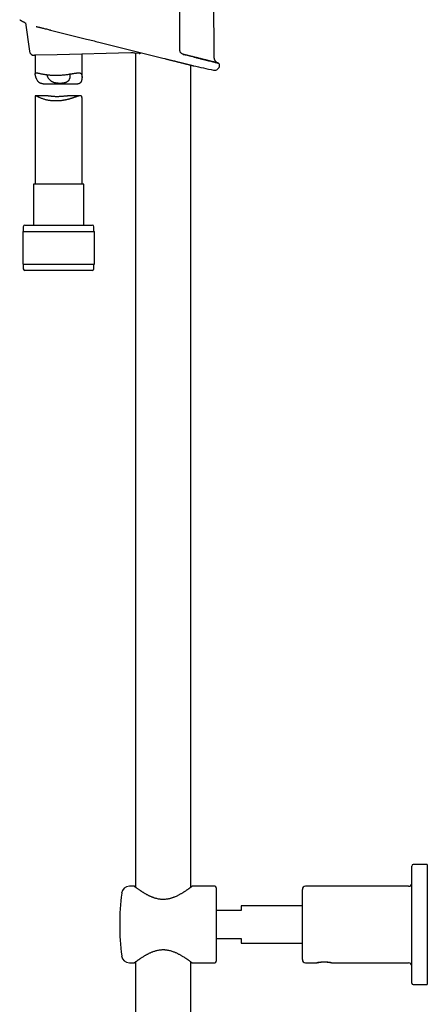
# Model space of a CAD drawing. Units: millimetres. Extents: x 8 to 1465, y 12 to 2691.
# Drawn here: x 431 to 562, y 1726 to 2041 of the extents above; entities that cross this region are included whole.
import ezdxf

# ---------------------------------------------------------------- set-up
doc = ezdxf.new("R2010")
doc.units = ezdxf.units.MM

msp = doc.modelspace()

# ---------------------------------------------------------------- linework, layer by layer
at = {"color": 7, "linetype": 'Continuous', "lineweight": 30}
for p, q in [((493.61, 2029.22), (493.2, 2070.93)), ((433.11, 2040.42), (434.37, 2031.35)), ((441, 2038.12), (441.2, 2038.07)), ((441.2, 2038.07), (452.73, 2035.18)), ((443.24, 2030.15), (436, 2029.97)), ((436.24, 2029.98), (436.24, 2024)), ((466.91, 2030.74), (443.24, 2030.15)), ((451.24, 2022.99), (451.24, 2030.35)), ((469.54, 2030.54), (468.3, 2030.68)), ((468.34, 2030.67), (468.34, 1763.43)), ((477.12, 2029.08), (477.72, 2028.93)), ((483.68, 2030.28), (484.87, 2029.98)), ((486.14, 1763.43), (486.14, 2026.82)), ((486.9, 2026.63), (486.9, 2026.63)), ((438.82, 2020.86), (449.9, 2020.86)), ((436.24, 2016.93), (436.24, 1988.67)), ((440.36, 2017.03), (436.33, 2017.03)), ((450.66, 2017.03), (446.63, 2017.03)), ((451.24, 1988.67), (451.24, 2016.24)), ((435.69, 1988.67), (435.69, 1975.54)), ((442.76, 1988.67), (435.69, 1988.67)), ((451.79, 1988.67), (442.76, 1988.67)), ((451.79, 1975.54), (451.79, 1988.67)), ((432.44, 1975.04), (432.44, 1973.54)), ((432.94, 1975.54), (442.42, 1975.54)), ((442.42, 1975.54), (454.54, 1975.54)), ((455.04, 1973.54), (455.04, 1975.04)), ((432.27, 1973.54), (432.27, 1963.04)), ((432.27, 1973.54), (442.34, 1973.54)), ((442.34, 1973.54), (455.22, 1973.54)), ((455.22, 1963.04), (455.22, 1973.54)), ((432.27, 1963.04), (442.34, 1963.04)), ((432.44, 1963.04), (432.44, 1961.54)), ((442.34, 1963.04), (455.22, 1963.04)), ((455.04, 1961.54), (455.04, 1963.04)), ((454.54, 1961.04), (432.94, 1961.04)), ((556.83, 1732.7), (556.83, 1770.2)), ((561.83, 1770.7), (557.33, 1770.7)), ((561.83, 1770.7), (561.83, 1732.2)), ((468, 1763.7), (466.42, 1763.7)), ((493.74, 1763.7), (486.49, 1763.7)), ((555.83, 1763.7), (522.83, 1763.7)), ((494.24, 1763.2), (494.24, 1739.7)), ((521.83, 1740.2), (521.83, 1762.7)), ((521.83, 1757.45), (502.24, 1757.45)), ((502.24, 1757.45), (502.24, 1755.95)), ((502.24, 1755.95), (494.24, 1755.95)), ((494.24, 1746.95), (502.24, 1746.95)), ((502.24, 1746.95), (502.24, 1745.45)), ((502.24, 1745.45), (521.83, 1745.45)), ((466.42, 1739.2), (468, 1739.2)), ((468.34, 1739.46), (468.34, 1581.95)), ((486.14, 1581.95), (486.14, 1739.46)), ((486.49, 1739.2), (493.74, 1739.2)), ((522.83, 1739.2), (526.48, 1739.2)), ((531.18, 1739.2), (555.83, 1739.2)), ((557.33, 1732.2), (561.83, 1732.2)), ((561.83, 1732.2), (561.83, 1732.2))]:
    msp.add_line(p, q, dxfattribs=at)
at = {"color": 7, "linetype": 'Continuous', "lineweight": 30, "flags": 128}
msp.add_lwpolyline([(495.28, 2026.78), (495.28, 2026.8), (495.28, 2026.83), (495.28, 2026.85), (495.28, 2026.88), (495.29, 2026.9), (495.29, 2026.93), (495.29, 2026.95), (495.29, 2026.98)], dxfattribs=at)
at = {"color": 7, "linetype": 'Continuous', "lineweight": 30}
for centre, radius, start, end in [((435.96, 2031.57), 1.6, 187.949, 271.4231), ((467.16, 2020.74), 10, 83.4619, 91.4231), ((576.15, 2424.02), 407.28, 257.3436, 258.2718), ((493.68, 2026.81), 1.6, 258.2715, 358.952), ((494.79, 2026.99), 0.5, 358.9739, 76.0038), ((432.94, 1975.04), 0.5, 90, 180), ((454.54, 1975.04), 0.5, 0, 90), ((432.94, 1961.54), 0.5, 180, 270), ((454.54, 1961.54), 0.5, 270, 0), ((557.33, 1770.2), 0.5, 90, 180), ((466.42, 1761.2), 2.5, 90, 172.7727), ((493.74, 1763.2), 0.5, 0, 90), ((522.83, 1762.7), 1, 90, 180), ((555.83, 1764.7), 1, 270, 0), ((543.31, 1751.45), 80, 172.7727, 180), ((543.31, 1751.45), 80, 180, 187.2273), ((466.42, 1741.7), 2.5, 187.2273, 270), ((493.74, 1739.7), 0.5, 270, 0), ((522.83, 1740.2), 1, 180, 270), ((555.83, 1738.2), 1, 0, 90), ((557.33, 1732.7), 0.5, 180, 270)]:
    msp.add_arc(centre, radius, start, end, dxfattribs=at)
for points, knots in [([(482.44, 2070.81), (482.44, 2070.48), (482.44, 2068.81), (482.44, 2065.81), (482.44, 2061.81), (482.44, 2057.81), (482.44, 2053.81), (482.44, 2049.65), (482.44, 2045.33), (482.44, 2040.84), (482.44, 2036.35), (482.44, 2033.36), (482.44, 2031.86)], [0, 0, 0, 0, 0.025673, 0.128366, 0.231059, 0.333752, 0.436449, 0.539147, 0.654357, 0.769567, 0.884783, 1, 1, 1, 1]), ([(431.28, 2041.39), (431.28, 2041.39), (431.29, 2041.38), (431.29, 2041.38), (431.31, 2041.37), (431.34, 2041.35), (431.38, 2041.33), (431.43, 2041.3), (431.49, 2041.26), (431.57, 2041.22), (431.65, 2041.17), (431.74, 2041.12), (431.84, 2041.06), (431.95, 2041), (432.08, 2040.93), (432.21, 2040.86), (432.36, 2040.79), (432.52, 2040.71), (432.68, 2040.62), (432.81, 2040.56), (432.88, 2040.53), (432.89, 2040.52)], [0, 0, 0, 0, 0.029311, 0.074234, 0.129612, 0.184957, 0.240413, 0.296102, 0.352147, 0.408668, 0.465772, 0.521526, 0.578269, 0.635825, 0.694075, 0.752907, 0.812207, 0.871858, 0.931855, 0.99139, 1, 1, 1, 1]), ([(436.59, 2039.19), (436.6, 2039.19), (436.72, 2039.16), (436.94, 2039.11), (437.26, 2039.03), (437.58, 2038.96), (437.91, 2038.88), (438.23, 2038.8), (438.51, 2038.73), (438.68, 2038.69), (438.75, 2038.68)], [0, 0, 0, 0, 0.015878, 0.168269, 0.320469, 0.471947, 0.622245, 0.771593, 0.913994, 1, 1, 1, 1]), ([(438.74, 2038.68), (438.88, 2038.65), (439.24, 2038.56), (439.83, 2038.41), (440.44, 2038.26), (440.83, 2038.16), (441, 2038.12)], [0, 0, 0, 0, 0.185271, 0.482253, 0.784862, 1, 1, 1, 1]), ([(452.72, 2035.18), (454.02, 2034.86), (462.16, 2032.82), (470.29, 2030.78), (477.12, 2029.08)], [0, 0, 0, 0, 0.160436, 1, 1, 1, 1]), ([(482.44, 2031.86), (482.45, 2031.78), (482.46, 2031.61), (482.52, 2031.36), (482.62, 2031.13), (482.7, 2030.97), (482.76, 2030.9), (482.76, 2030.9)], [0, 0, 0, 0, 0.239344, 0.48542, 0.728886, 0.978848, 1, 1, 1, 1]), ([(469.54, 2030.54), (469.57, 2030.54), (469.64, 2030.53), (469.74, 2030.57), (469.84, 2030.62), (469.94, 2030.7), (470.02, 2030.77), (470.06, 2030.83), (470.07, 2030.84)], [0, 0, 0, 0, 0.195349, 0.391423, 0.586768, 0.757869, 0.929469, 1, 1, 1, 1]), ([(477.72, 2028.93), (477.86, 2028.89), (478.14, 2028.82), (478.55, 2028.72), (478.96, 2028.62), (479.38, 2028.51), (479.79, 2028.41), (480.2, 2028.31), (480.61, 2028.2), (481.01, 2028.11), (481.39, 2028.01), (481.76, 2027.92), (482.13, 2027.82), (482.49, 2027.73), (482.84, 2027.65), (483.19, 2027.56), (483.53, 2027.48), (483.85, 2027.4), (484.15, 2027.32), (484.43, 2027.25), (484.7, 2027.18), (484.96, 2027.12), (485.2, 2027.06), (485.44, 2027), (485.66, 2026.94), (485.86, 2026.89), (486.04, 2026.85), (486.2, 2026.81), (486.34, 2026.77), (486.47, 2026.74), (486.59, 2026.71), (486.69, 2026.69), (486.77, 2026.67), (486.83, 2026.65), (486.87, 2026.64), (486.9, 2026.63), (486.91, 2026.63), (486.91, 2026.63), (486.91, 2026.63)], [0, 0, 0, 0, 0.028637, 0.057273, 0.086108, 0.114943, 0.144406, 0.17387, 0.203552, 0.233235, 0.261808, 0.290382, 0.31916, 0.347938, 0.377369, 0.406799, 0.43646, 0.46612, 0.494074, 0.522027, 0.550183, 0.57834, 0.607146, 0.635952, 0.664988, 0.694023, 0.721146, 0.748269, 0.775587, 0.802906, 0.830849, 0.858792, 0.886954, 0.915115, 0.941585, 0.968054, 0.994711, 1, 1, 1, 1]), ([(483.69, 2030.28), (483.66, 2030.29), (483.59, 2030.31), (483.48, 2030.35), (483.35, 2030.4), (483.23, 2030.47), (483.11, 2030.55), (483, 2030.63), (482.91, 2030.73), (482.83, 2030.81), (482.78, 2030.87), (482.77, 2030.89)], [0, 0, 0, 0, 0.07616, 0.203367, 0.329338, 0.453643, 0.575958, 0.696098, 0.814046, 0.929976, 1, 1, 1, 1]), ([(484.88, 2029.98), (484.78, 2030), (484.55, 2030.06), (484.18, 2030.16), (483.87, 2030.23), (483.71, 2030.27), (483.69, 2030.28)], [0, 0, 0, 0, 0.242351, 0.593855, 0.945351, 1, 1, 1, 1]), ([(486.03, 2029.69), (485.96, 2029.71), (485.76, 2029.76), (485.41, 2029.84), (485.1, 2029.92), (484.92, 2029.97), (484.88, 2029.98)], [0, 0, 0, 0, 0.1934096, 0.5424626, 0.8919901, 1, 1, 1, 1]), ([(487.14, 2029.41), (487.09, 2029.43), (486.91, 2029.47), (486.6, 2029.55), (486.28, 2029.63), (486.09, 2029.67), (486.03, 2029.69)], [0, 0, 0, 0, 0.1480093, 0.4948405, 0.8443207, 1, 1, 1, 1]), ([(487.13, 2029.41), (487.48, 2029.33), (488.2, 2029.15), (489.19, 2028.9), (490.13, 2028.66), (490.99, 2028.45), (491.78, 2028.25), (492.49, 2028.07), (493.12, 2027.92), (493.66, 2027.78), (494.1, 2027.67), (494.45, 2027.59), (494.71, 2027.52), (494.79, 2027.5), (494.84, 2027.49)], [0, 0, 0, 0, 0.083091, 0.166952, 0.250332, 0.333269, 0.416229, 0.499688, 0.583527, 0.666694, 0.749615, 0.832782, 0.916631, 1, 1, 1, 1]), ([(488.2, 2029.15), (488.16, 2029.16), (488.01, 2029.2), (487.72, 2029.27), (487.41, 2029.34), (487.21, 2029.39), (487.14, 2029.41)], [0, 0, 0, 0, 0.110025, 0.457221, 0.803211, 1, 1, 1, 1]), ([(489.2, 2028.9), (489.18, 2028.9), (489.05, 2028.93), (488.79, 2029), (488.48, 2029.08), (488.28, 2029.13), (488.2, 2029.15)], [0, 0, 0, 0, 0.074917, 0.4185361, 0.7636772, 1, 1, 1, 1]), ([(490.14, 2028.66), (490.13, 2028.66), (490.01, 2028.69), (489.79, 2028.75), (489.49, 2028.82), (489.29, 2028.87), (489.2, 2028.9)], [0, 0, 0, 0, 0.038377, 0.384216, 0.731379, 1, 1, 1, 1]), ([(491, 2028.45), (490.9, 2028.47), (490.71, 2028.52), (490.42, 2028.59), (490.23, 2028.64), (490.14, 2028.66)], [0, 0, 0, 0, 0.344634, 0.691234, 1, 1, 1, 1]), ([(494.87, 2027.48), (494.8, 2027.51), (494.66, 2027.56), (494.48, 2027.66), (494.33, 2027.77), (494.22, 2027.87), (494.13, 2027.96), (494.05, 2028.04), (493.96, 2028.15), (493.87, 2028.29), (493.79, 2028.45), (493.72, 2028.62), (493.66, 2028.8), (493.62, 2029), (493.62, 2029.15), (493.61, 2029.22)], [0, 0, 0, 0, 0.103618, 0.195167, 0.274111, 0.339812, 0.391683, 0.43727, 0.495548, 0.567734, 0.654117, 0.728316, 0.810587, 0.901057, 1, 1, 1, 1]), ([(491.78, 2028.25), (491.7, 2028.27), (491.54, 2028.31), (491.28, 2028.38), (491.09, 2028.42), (491, 2028.45), (491, 2028.45)], [0, 0, 0, 0, 0.306221, 0.652419, 0.998538, 1, 1, 1, 1]), ([(492.49, 2028.07), (492.42, 2028.09), (492.29, 2028.13), (492.06, 2028.18), (491.88, 2028.23), (491.79, 2028.25), (491.78, 2028.25)], [0, 0, 0, 0, 0.281889, 0.623495, 0.963069, 1, 1, 1, 1]), ([(493.12, 2027.92), (493.07, 2027.93), (492.95, 2027.96), (492.75, 2028.01), (492.59, 2028.05), (492.5, 2028.07), (492.49, 2028.07)], [0, 0, 0, 0, 0.258122, 0.598452, 0.939386, 1, 1, 1, 1]), ([(493.66, 2027.78), (493.62, 2027.79), (493.52, 2027.82), (493.36, 2027.86), (493.22, 2027.89), (493.13, 2027.91), (493.12, 2027.92)], [0, 0, 0, 0, 0.239815, 0.580151, 0.918748, 1, 1, 1, 1]), ([(494.1, 2027.67), (494.07, 2027.68), (494, 2027.7), (493.86, 2027.73), (493.75, 2027.76), (493.67, 2027.78), (493.66, 2027.78)], [0, 0, 0, 0, 0.220263, 0.559541, 0.899575, 1, 1, 1, 1]), ([(494.45, 2027.59), (494.43, 2027.59), (494.37, 2027.6), (494.27, 2027.63), (494.18, 2027.65), (494.12, 2027.67), (494.1, 2027.67)], [0, 0, 0, 0, 0.2055455, 0.5437016, 0.8816558, 1, 1, 1, 1]), ([(494.7, 2027.52), (494.69, 2027.53), (494.65, 2027.53), (494.58, 2027.55), (494.51, 2027.57), (494.46, 2027.58), (494.45, 2027.59)], [0, 0, 0, 0, 0.1971, 0.533212, 0.868321, 1, 1, 1, 1]), ([(494.86, 2027.48), (494.85, 2027.49), (494.83, 2027.49), (494.79, 2027.5), (494.75, 2027.51), (494.71, 2027.52), (494.7, 2027.52)], [0, 0, 0, 0, 0.1845645, 0.5222876, 0.8601401, 1, 1, 1, 1]), ([(494.91, 2027.47), (494.91, 2027.47), (494.91, 2027.47), (494.9, 2027.47), (494.88, 2027.48), (494.86, 2027.48), (494.86, 2027.48)], [0, 0, 0, 0, 0.175917, 0.511444, 0.847535, 1, 1, 1, 1]), ([(494.91, 2027.47), (494.91, 2027.47), (494.91, 2027.47), (494.9, 2027.47), (494.88, 2027.48), (494.87, 2027.48), (494.87, 2027.48)], [0, 0, 0, 0, 0.203958, 0.592423, 0.981722, 1, 1, 1, 1]), ([(438.82, 2020.86), (438.74, 2020.86), (438.58, 2020.86), (438.35, 2020.89), (438.13, 2020.93), (437.91, 2021.01), (437.71, 2021.1), (437.53, 2021.23), (437.36, 2021.37), (437.21, 2021.54), (437.06, 2021.73), (436.93, 2021.94), (436.8, 2022.18), (436.69, 2022.42), (436.58, 2022.67), (436.49, 2022.91), (436.42, 2023.15), (436.35, 2023.38), (436.3, 2023.59), (436.26, 2023.79), (436.24, 2023.95), (436.25, 2024.09), (436.27, 2024.2), (436.32, 2024.27), (436.4, 2024.32), (436.5, 2024.35), (436.64, 2024.36), (436.83, 2024.34), (437.07, 2024.3), (437.36, 2024.24), (437.68, 2024.17), (438.04, 2024.09), (438.43, 2024.01), (438.86, 2023.93), (439.25, 2023.86), (439.58, 2023.82), (439.85, 2023.78), (440.12, 2023.75), (440.41, 2023.71), (440.7, 2023.69), (441, 2023.66), (441.3, 2023.64), (441.7, 2023.62), (442.11, 2023.6), (442.51, 2023.59), (442.82, 2023.59), (443.13, 2023.59), (443.44, 2023.6), (443.76, 2023.61), (444.17, 2023.63), (444.67, 2023.66), (445.27, 2023.71), (445.86, 2023.77), (446.44, 2023.84), (447, 2023.91), (447.54, 2024), (447.97, 2024.07), (448.3, 2024.13), (448.55, 2024.17), (448.79, 2024.21), (449.01, 2024.24), (449.24, 2024.28), (449.45, 2024.31), (449.65, 2024.33), (449.85, 2024.35), (450.03, 2024.35), (450.22, 2024.35), (450.42, 2024.34), (450.6, 2024.3), (450.77, 2024.23), (450.91, 2024.13), (451.02, 2024.01), (451.11, 2023.85), (451.18, 2023.66), (451.22, 2023.45), (451.24, 2023.23), (451.25, 2023.01), (451.24, 2022.78), (451.22, 2022.54), (451.19, 2022.31), (451.15, 2022.08), (451.09, 2021.85), (451.02, 2021.64), (450.93, 2021.44), (450.82, 2021.27), (450.7, 2021.12), (450.55, 2021), (450.38, 2020.92), (450.19, 2020.88), (450.03, 2020.86), (449.93, 2020.86), (449.9, 2020.86)], [0, 0, 0, 0, 0.008153, 0.017343, 0.026651, 0.036025, 0.04554, 0.054733, 0.06404, 0.073396, 0.08284, 0.093759, 0.104705, 0.115706, 0.12672, 0.137859, 0.149016, 0.160246, 0.171519, 0.183245, 0.19516, 0.207176, 0.219392, 0.231118, 0.243002, 0.254962, 0.26707, 0.282686, 0.298533, 0.31449, 0.330665, 0.346568, 0.36266, 0.378848, 0.395232, 0.403898, 0.41258, 0.421384, 0.430189, 0.439061, 0.447932, 0.456934, 0.465955, 0.482745, 0.491268, 0.499791, 0.508378, 0.516965, 0.525675, 0.534402, 0.550816, 0.567458, 0.584214, 0.601202, 0.617967, 0.634956, 0.652057, 0.660718, 0.669394, 0.678056, 0.686734, 0.695543, 0.704351, 0.713234, 0.722117, 0.731151, 0.740209, 0.752049, 0.764035, 0.776101, 0.788339, 0.800182, 0.812223, 0.824366, 0.836711, 0.847163, 0.857643, 0.868184, 0.878739, 0.889412, 0.900098, 0.910833, 0.921593, 0.932075, 0.942688, 0.953381, 0.964261, 0.974751, 0.985426, 0.996186, 1, 1, 1, 1]), ([(440, 2023.76), (440, 2023.73), (440.01, 2023.65), (440.04, 2023.5), (440.11, 2023.3), (440.21, 2023.07), (440.33, 2022.82), (440.49, 2022.57), (440.68, 2022.33), (440.9, 2022.09), (441.12, 2021.9), (441.31, 2021.76), (441.48, 2021.65), (441.68, 2021.54), (441.9, 2021.44), (442.14, 2021.35), (442.4, 2021.28), (442.66, 2021.22), (442.93, 2021.17), (443.21, 2021.13), (443.51, 2021.11), (443.85, 2021.09), (444.08, 2021.08), (444.2, 2021.08)], [0, 0, 0, 0, 0.034277, 0.07568, 0.134777, 0.194352, 0.255119, 0.316226, 0.378096, 0.440385, 0.504298, 0.536587, 0.568985, 0.609248, 0.650056, 0.691155, 0.732856, 0.773124, 0.81398, 0.855131, 0.896877, 0.948168, 1, 1, 1, 1]), ([(444.2, 2021.08), (444.3, 2021.08), (444.48, 2021.09), (444.76, 2021.1), (445.04, 2021.12), (445.3, 2021.15), (445.56, 2021.19), (445.8, 2021.25), (446.03, 2021.32), (446.24, 2021.4), (446.43, 2021.5), (446.6, 2021.6), (446.76, 2021.72), (446.92, 2021.87), (447.08, 2022.06), (447.22, 2022.28), (447.33, 2022.51), (447.41, 2022.75), (447.47, 2022.99), (447.5, 2023.23), (447.49, 2023.45), (447.46, 2023.64), (447.4, 2023.79), (447.35, 2023.89), (447.3, 2023.94), (447.28, 2023.96)], [0, 0, 0, 0, 0.0380322, 0.0765829, 0.1153985, 0.154764, 0.192799, 0.2314058, 0.2703092, 0.3098213, 0.3467106, 0.3840831, 0.4216906, 0.4597549, 0.5126312, 0.5659309, 0.6203344, 0.6750437, 0.7302278, 0.7857149, 0.8423358, 0.8995008, 0.9373548, 0.9757209, 1, 1, 1, 1]), ([(451.24, 2016.24), (451.24, 2016.28), (451.24, 2016.38), (451.22, 2016.54), (451.18, 2016.71), (451.11, 2016.84), (451.02, 2016.93), (450.91, 2017), (450.76, 2017.03), (450.59, 2017.03), (450.37, 2017), (450.12, 2016.94), (449.84, 2016.86), (449.58, 2016.77), (449.33, 2016.68), (449.11, 2016.6), (448.89, 2016.52), (448.65, 2016.44), (448.4, 2016.35), (448.15, 2016.27), (447.88, 2016.18), (447.61, 2016.1), (447.33, 2016.01), (447.05, 2015.93), (446.76, 2015.86), (446.46, 2015.78), (446.16, 2015.71), (445.84, 2015.64), (445.52, 2015.58), (445.2, 2015.53), (444.89, 2015.48), (444.58, 2015.44), (444.27, 2015.41), (443.95, 2015.38), (443.63, 2015.36), (443.31, 2015.34), (442.99, 2015.34), (442.59, 2015.34), (442.11, 2015.35), (441.56, 2015.39), (441.02, 2015.45), (440.5, 2015.53), (440, 2015.63), (439.53, 2015.75), (439.08, 2015.88), (438.64, 2016.02), (438.22, 2016.17), (437.83, 2016.34), (437.54, 2016.47), (437.32, 2016.58), (437.13, 2016.67), (436.93, 2016.77), (436.73, 2016.88), (436.56, 2016.96), (436.43, 2017.01), (436.35, 2017.03), (436.29, 2017.03), (436.26, 2017), (436.24, 2016.96), (436.24, 2016.93), (436.25, 2016.93)], [0, 0, 0, 0, 0.009801, 0.027757, 0.045818, 0.064127, 0.081943, 0.100087, 0.118393, 0.137019, 0.157743, 0.178779, 0.199958, 0.221413, 0.234875, 0.248362, 0.262032, 0.275702, 0.289467, 0.303232, 0.317179, 0.331151, 0.344708, 0.358287, 0.371939, 0.385616, 0.399587, 0.413586, 0.427675, 0.441796, 0.454736, 0.467701, 0.480879, 0.494055, 0.50735, 0.520644, 0.534167, 0.547722, 0.57107, 0.594757, 0.618615, 0.642816, 0.666234, 0.689939, 0.713785, 0.737912, 0.763629, 0.789664, 0.81586, 0.829115, 0.842393, 0.864164, 0.886183, 0.90834, 0.930798, 0.947442, 0.964293, 0.981258, 0.998464, 1, 1, 1, 1]), ([(440.36, 2017.03), (440.37, 2017.03), (440.43, 2017.03), (440.54, 2017.02), (440.69, 2017.01), (440.86, 2016.99), (441.05, 2016.97), (441.27, 2016.94), (441.5, 2016.92), (441.76, 2016.89), (442.03, 2016.87), (442.32, 2016.85), (442.61, 2016.83), (442.92, 2016.82), (443.23, 2016.82), (443.55, 2016.82), (443.85, 2016.83), (444.17, 2016.84), (444.47, 2016.86), (444.77, 2016.88), (445.07, 2016.91), (445.35, 2016.93), (445.63, 2016.96), (445.89, 2016.98), (446.14, 2017.01), (446.38, 2017.02), (446.54, 2017.03), (446.62, 2017.03), (446.63, 2017.03)], [0, 0, 0, 0, 0.012979, 0.049598, 0.08666, 0.123942, 0.161665, 0.201847, 0.242565, 0.283556, 0.325106, 0.366529, 0.408565, 0.450916, 0.493917, 0.534421, 0.575509, 0.616893, 0.658882, 0.699305, 0.740281, 0.781535, 0.823361, 0.864734, 0.906713, 0.949005, 0.991955, 1, 1, 1, 1]), ([(486.49, 1763.69), (486.49, 1763.69), (486.49, 1763.7), (486.48, 1763.69), (486.46, 1763.67), (486.43, 1763.65), (486.38, 1763.61), (486.33, 1763.57), (486.26, 1763.52), (486.19, 1763.46), (486.1, 1763.4), (486, 1763.32), (485.87, 1763.23), (485.72, 1763.12), (485.54, 1762.99), (485.34, 1762.85), (485.12, 1762.69), (484.88, 1762.53), (484.63, 1762.35), (484.36, 1762.17), (484.07, 1761.99), (483.78, 1761.8), (483.48, 1761.62), (483.17, 1761.43), (482.85, 1761.24), (482.51, 1761.05), (482.15, 1760.86), (481.78, 1760.67), (481.35, 1760.46), (480.94, 1760.28), (480.55, 1760.13), (480.25, 1760.02), (479.94, 1759.92), (479.63, 1759.82), (479.31, 1759.74), (478.91, 1759.64), (478.45, 1759.56), (477.9, 1759.5), (477.44, 1759.48), (477.06, 1759.48), (476.69, 1759.49), (476.23, 1759.53), (475.69, 1759.62), (475.16, 1759.74), (474.69, 1759.87), (474.29, 1760), (473.95, 1760.13), (473.61, 1760.26), (473.28, 1760.4), (472.96, 1760.55), (472.64, 1760.7), (472.33, 1760.86), (472.03, 1761.02), (471.74, 1761.18), (471.46, 1761.34), (471.18, 1761.51), (470.92, 1761.67), (470.66, 1761.83), (470.41, 1761.99), (470.17, 1762.15), (469.89, 1762.34), (469.58, 1762.55), (469.25, 1762.78), (469, 1762.96), (468.81, 1763.09), (468.65, 1763.21), (468.47, 1763.34), (468.32, 1763.45), (468.22, 1763.53), (468.15, 1763.58), (468.1, 1763.62), (468.06, 1763.65), (468.02, 1763.67), (468, 1763.69), (467.99, 1763.7), (468, 1763.69), (468, 1763.69)], [0, 0, 0, 0, 0.0044314, 0.0153648, 0.0262982, 0.036801, 0.0473039, 0.0578832, 0.0684626, 0.0792718, 0.0900812, 0.1009643, 0.1118476, 0.1266637, 0.1414802, 0.1564528, 0.1714258, 0.1868486, 0.2022718, 0.2178305, 0.2333895, 0.2481936, 0.2629977, 0.2779021, 0.2928064, 0.308023, 0.3232395, 0.3385693, 0.3538987, 0.3757037, 0.3866635, 0.3976232, 0.4087865, 0.4199495, 0.4312011, 0.4424524, 0.4603368, 0.4783471, 0.4967855, 0.506087, 0.5153885, 0.5332112, 0.5511676, 0.5695047, 0.5879548, 0.6005028, 0.6130513, 0.625698, 0.6383451, 0.6512538, 0.6641628, 0.6771461, 0.6901295, 0.7028575, 0.7155855, 0.7283759, 0.7411662, 0.7541527, 0.7671393, 0.7801967, 0.793254, 0.814766, 0.8363729, 0.8582986, 0.8693243, 0.8803498, 0.9010789, 0.921931, 0.9325648, 0.9431986, 0.953909, 0.9646193, 0.9749746, 0.9853299, 0.9957613, 1, 1, 1, 1]), ([(468, 1739.2), (468, 1739.2), (467.99, 1739.2), (468, 1739.2), (468.03, 1739.22), (468.07, 1739.25), (468.12, 1739.29), (468.19, 1739.34), (468.26, 1739.4), (468.35, 1739.47), (468.45, 1739.54), (468.57, 1739.62), (468.69, 1739.71), (468.83, 1739.81), (468.97, 1739.92), (469.13, 1740.03), (469.31, 1740.16), (469.51, 1740.3), (469.74, 1740.45), (469.98, 1740.61), (470.23, 1740.78), (470.5, 1740.96), (470.78, 1741.14), (471.07, 1741.32), (471.37, 1741.5), (471.67, 1741.67), (471.98, 1741.84), (472.3, 1742.01), (472.63, 1742.18), (472.97, 1742.35), (473.32, 1742.51), (473.69, 1742.66), (474.09, 1742.82), (474.53, 1742.97), (475.01, 1743.11), (475.5, 1743.23), (475.94, 1743.31), (476.3, 1743.36), (476.59, 1743.39), (476.88, 1743.41), (477.17, 1743.42), (477.47, 1743.41), (477.77, 1743.4), (478.07, 1743.37), (478.46, 1743.33), (478.94, 1743.24), (479.49, 1743.11), (480.04, 1742.95), (480.52, 1742.77), (480.95, 1742.6), (481.31, 1742.44), (481.67, 1742.28), (482.02, 1742.1), (482.36, 1741.92), (482.7, 1741.74), (483.02, 1741.55), (483.4, 1741.33), (483.82, 1741.07), (484.2, 1740.82), (484.49, 1740.63), (484.7, 1740.49), (484.9, 1740.35), (485.13, 1740.19), (485.39, 1740.01), (485.66, 1739.81), (485.9, 1739.64), (486.1, 1739.49), (486.24, 1739.39), (486.32, 1739.32), (486.38, 1739.28), (486.42, 1739.25), (486.46, 1739.22), (486.48, 1739.2), (486.49, 1739.2), (486.49, 1739.2), (486.49, 1739.2)], [0, 0, 0, 0, 0.003926, 0.015414, 0.026903, 0.038713, 0.050522, 0.06244, 0.074359, 0.085731, 0.097103, 0.10856, 0.120016, 0.131717, 0.143419, 0.155195, 0.166972, 0.180944, 0.194916, 0.208992, 0.223068, 0.237442, 0.251817, 0.266286, 0.280754, 0.294363, 0.307973, 0.32166, 0.335347, 0.349296, 0.363245, 0.377301, 0.391356, 0.408191, 0.425094, 0.442235, 0.459474, 0.468959, 0.478445, 0.488013, 0.497582, 0.507423, 0.517264, 0.527201, 0.537137, 0.556047, 0.575096, 0.594522, 0.614056, 0.628273, 0.64249, 0.656821, 0.671152, 0.685798, 0.700444, 0.715187, 0.72993, 0.753738, 0.77765, 0.789781, 0.801912, 0.814108, 0.826303, 0.847004, 0.867801, 0.888925, 0.910173, 0.930825, 0.94122, 0.951615, 0.962233, 0.972851, 0.98355, 0.994249, 1, 1, 1, 1]), ([(526.48, 1739.2), (526.47, 1739.2), (526.45, 1739.2), (526.47, 1739.2), (526.52, 1739.22), (526.62, 1739.24), (526.75, 1739.27), (526.91, 1739.31), (527.11, 1739.34), (527.32, 1739.38), (527.52, 1739.41), (527.73, 1739.43), (527.94, 1739.45), (528.16, 1739.47), (528.39, 1739.48), (528.63, 1739.49), (528.86, 1739.49), (529.1, 1739.48), (529.33, 1739.48), (529.56, 1739.46), (529.78, 1739.44), (530.02, 1739.42), (530.26, 1739.39), (530.49, 1739.35), (530.7, 1739.32), (530.87, 1739.28), (531.01, 1739.25), (531.11, 1739.23), (531.18, 1739.21), (531.2, 1739.2), (531.19, 1739.2), (531.18, 1739.2)], [0, 0, 0, 0, 0.022164, 0.061607, 0.10083, 0.140257, 0.179635, 0.218891, 0.258488, 0.297621, 0.326946, 0.356617, 0.38612, 0.415541, 0.44519, 0.474664, 0.504479, 0.533991, 0.563319, 0.593141, 0.62262, 0.652182, 0.691582, 0.730963, 0.77026, 0.809543, 0.848673, 0.88828, 0.927742, 0.966855, 1, 1, 1, 1]), ([(528.56, 1739.4), (528.48, 1739.39), (528.33, 1739.39), (528.1, 1739.38), (527.88, 1739.36), (527.65, 1739.34), (527.4, 1739.32), (527.17, 1739.29), (526.96, 1739.26), (526.79, 1739.24), (526.65, 1739.22), (526.55, 1739.2), (526.51, 1739.2), (526.49, 1739.2)], [0, 0, 0, 0, 0.074422, 0.150061, 0.224845, 0.299955, 0.400445, 0.499858, 0.599938, 0.69966, 0.799079, 0.899798, 1, 1, 1, 1]), ([(531.18, 1739.2), (531.17, 1739.2), (531.14, 1739.2), (531.04, 1739.21), (530.91, 1739.23), (530.75, 1739.26), (530.55, 1739.28), (530.34, 1739.31), (530.14, 1739.33), (529.93, 1739.35), (529.72, 1739.37), (529.5, 1739.38), (529.27, 1739.39), (529.03, 1739.4), (528.8, 1739.4), (528.64, 1739.4), (528.56, 1739.4)], [0, 0, 0, 0, 0.083118, 0.165983, 0.24993, 0.333071, 0.416762, 0.499756, 0.561909, 0.624575, 0.687166, 0.749438, 0.812084, 0.87457, 0.937624, 1, 1, 1, 1])]:
    msp.add_open_spline(points, degree=3, knots=knots, dxfattribs=at)

doc.saveas('drawing.dxf')
